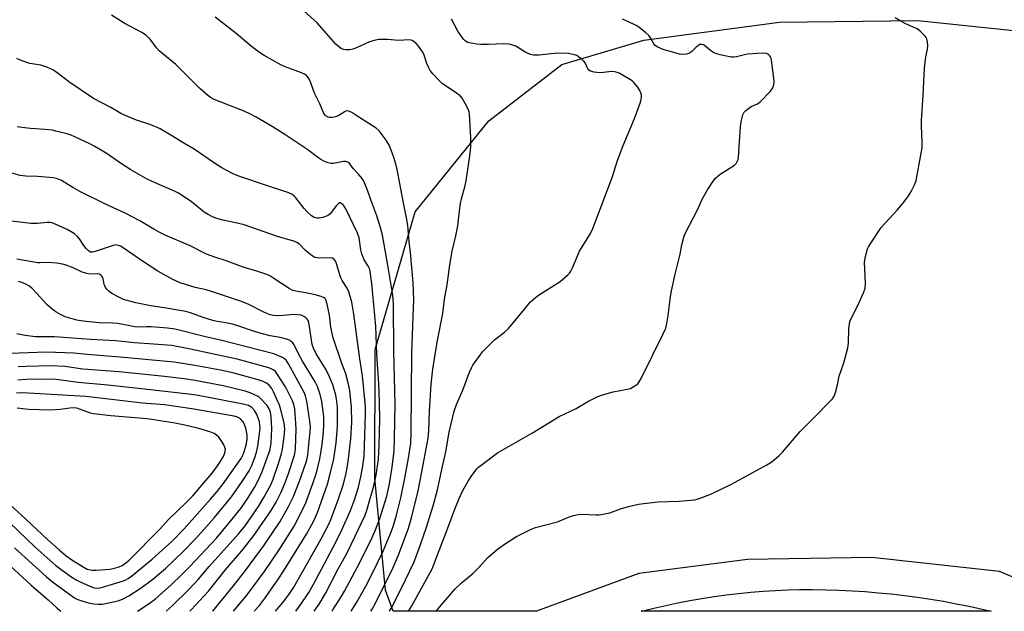
# Model space of a CAD drawing. Units: inches. Extents: x 1225769 to 1231769, y 545455 to 549455.
# Drawn here: x 1227098 to 1227458, y 545455 to 545671 of the extents above; entities that cross this region are included whole.
import ezdxf

# ---------------------------------------------------------------- set-up
doc = ezdxf.new("R2010")
doc.units = ezdxf.units.IN
doc.header["$MEASUREMENT"] = 0
for name, color, linetype in [('NTRL-Pasture Land', 2, 'Continuous'), ('TRANS-Non Street Sidewalk', 7, 'Continuous'), ('Undefined', 1, 'Continuous')]:
    doc.layers.add(name, color=color, linetype=linetype)

msp = doc.modelspace()

# ---------------------------------------------------------------- linework, layer by layer
at = {"layer": 'NTRL-Pasture Land'}
msp.add_lwpolyline([(1227626.84, 545530.79), (1227655.64, 545455.05), (1227484.15, 545455.07), (1227476.75, 545460.97), (1227456.11, 545469.6), (1227409.49, 545474.78), (1227363.94, 545474.06), (1227324.19, 545468.92), (1227286.82, 545455.09), (1227234.46, 545455.1), (1227231.64, 545462.83), (1227227.7, 545503.73), (1227227.79, 545550.83), (1227242.47, 545601.2), (1227269.39, 545634.46), (1227296.08, 545655.16), (1227326.08, 545664.02), (1227375.67, 545670.56), (1227426.32, 545671.18), (1227467.07, 545666.89), (1227507.16, 545652.03), (1227539.49, 545638.47), (1227584.62, 545624.62), (1227603.22, 545590.12)], close=True, dxfattribs=at)
at = {"layer": 'TRANS-Non Street Sidewalk'}
msp.add_lwpolyline([(1227449.74, 545455.87), (1227453.12, 545455.07), (1227325.08, 545455.09), (1227325.32, 545455.15), (1227329.69, 545456.22), (1227334.08, 545457.22), (1227338.48, 545458.14), (1227342.9, 545458.99), (1227347.34, 545459.75), (1227351.79, 545460.44), (1227356.24, 545461.05), (1227360.71, 545461.57), (1227365.19, 545462.02), (1227369.67, 545462.39), (1227374.16, 545462.68), (1227378.66, 545462.89), (1227382.98, 545463.02), (1227387.79, 545463.03), (1227392.59, 545462.95), (1227397.4, 545462.8), (1227402.2, 545462.57), (1227407, 545462.26), (1227411.79, 545461.86), (1227416.57, 545461.39), (1227421.34, 545460.84), (1227426.11, 545460.21), (1227430.86, 545459.5), (1227435.61, 545458.71), (1227440.33, 545457.84), (1227445.05, 545456.89)], close=True, dxfattribs=at)
at = {"layer": 'Undefined'}
for points, elevation in [([(1227226.23, 545455.1), (1227226.75, 545455.87), (1227227.89, 545457.79), (1227234.24, 545470.78), (1227236.49, 545475.93), (1227240.01, 545485.52), (1227241.17, 545489.22), (1227243.6, 545499.13), (1227245.44, 545508.66), (1227247.21, 545518.38), (1227247.48, 545521.06), (1227247.74, 545528.18), (1227248.32, 545538.13), (1227248.89, 545543.66), (1227250.46, 545553.58), (1227252.64, 545563.97), (1227253.21, 545569.2), (1227254.12, 545574.53), (1227255.12, 545581.87), (1227256.05, 545586.78), (1227257.34, 545592.42), (1227258.06, 545596.14), (1227258.67, 545601.62), (1227259.07, 545604.25), (1227259.43, 545605.99), (1227260.75, 545610.82), (1227261.11, 545612.55), (1227262.63, 545622.49), (1227262.85, 545625.14), (1227262.82, 545628.3), (1227262.36, 545637.16), (1227262.24, 545637.72), (1227261.94, 545638.52), (1227260.76, 545640.81), (1227259.61, 545642.79), (1227258.88, 545643.62), (1227257.55, 545644.64), (1227252.37, 545648.17), (1227251.1, 545649.32), (1227248.9, 545651.69), (1227247.95, 545652.96), (1227247.42, 545653.92), (1227246.77, 545655.49), (1227245.7, 545658.53), (1227245.23, 545659.57), (1227243.64, 545661.86), (1227242.87, 545662.73), (1227242.24, 545663.29), (1227241.34, 545663.84), (1227240.86, 545664.01), (1227240.3, 545664.09), (1227236.31, 545663.94), (1227232.32, 545664.25), (1227229.21, 545664.22), (1227227.46, 545663.9), (1227225.75, 545663.39), (1227221.03, 545661.19), (1227219.69, 545660.68), (1227218.57, 545660.49), (1227217.15, 545660.44), (1227216.33, 545660.55), (1227215.56, 545660.88), (1227214.37, 545661.69), (1227213.51, 545662.5), (1227206.64, 545670.37), (1227200.75, 545675.64)], 412), ([(1227212.09, 545455.1), (1227212.39, 545455.56), (1227215.36, 545460.32), (1227216.6, 545462.45), (1227222.29, 545472.96), (1227226.69, 545482.01), (1227227.98, 545484.87), (1227229.52, 545489.07), (1227232.07, 545497.2), (1227232.63, 545499.39), (1227233.08, 545501.7), (1227234.03, 545507.79), (1227234.73, 545513.79), (1227234.96, 545518.33), (1227235.19, 545530.81), (1227234.66, 545550.07), (1227234.56, 545567.49), (1227234.47, 545569.09), (1227234.28, 545570.75), (1227232.53, 545581.74), (1227230.46, 545592.7), (1227229.94, 545594.93), (1227228.48, 545599.71), (1227226.27, 545605.58), (1227225.18, 545608.8), (1227223.98, 545611.85), (1227223.58, 545612.64), (1227223.1, 545613.35), (1227221.64, 545615.12), (1227219.84, 545617.09), (1227218.57, 545618.78), (1227217.8, 545619.43), (1227217.1, 545619.63), (1227216.31, 545619.6), (1227212.66, 545618.94), (1227211.8, 545618.86), (1227210.68, 545619.09), (1227209.32, 545619.67), (1227207.99, 545620.35), (1227207.24, 545620.83), (1227203.22, 545623.84), (1227195.23, 545629.29), (1227190.15, 545632.46), (1227184.35, 545635.78), (1227182.3, 545636.88), (1227179.94, 545637.99), (1227169.02, 545642.33), (1227167.6, 545643.08), (1227166.52, 545643.83), (1227163.59, 545646.46), (1227155, 545655.08), (1227148.86, 545660.15), (1227147.92, 545661.23), (1227145.53, 545664.31), (1227144.13, 545665.66), (1227143.47, 545666.17), (1227142.51, 545666.75), (1227136.08, 545670.22), (1227131.47, 545673.2)], 408), ([(1227219.04, 545455.1), (1227219.69, 545456.08), (1227221.15, 545458.4), (1227224.98, 545465.33), (1227228.7, 545472.8), (1227230.75, 545477.11), (1227232.04, 545479.99), (1227233.49, 545483.53), (1227234.37, 545486.03), (1227235.63, 545490.24), (1227237.25, 545496.56), (1227238.73, 545503.76), (1227240.06, 545511.14), (1227240.85, 545516.6), (1227241.04, 545520.22), (1227241.28, 545549.64), (1227241.91, 545566.18), (1227241.95, 545569.04), (1227241.68, 545575.29), (1227240.78, 545586.28), (1227240.27, 545590.32), (1227239.81, 545596.2), (1227239.31, 545599.06), (1227238.19, 545604.51), (1227235.86, 545616.74), (1227235.37, 545618.74), (1227234.46, 545621.82), (1227232.9, 545625.6), (1227231.88, 545627.36), (1227229.28, 545630.86), (1227228.22, 545631.79), (1227224.18, 545634.43), (1227221.53, 545636.02), (1227219.26, 545637.5), (1227218.24, 545638.02), (1227217.52, 545638.11), (1227216.83, 545637.95), (1227214.31, 545636.37), (1227213.69, 545636.08), (1227212.86, 545635.85), (1227212.01, 545635.72), (1227211.17, 545635.7), (1227210.64, 545635.81), (1227209.92, 545636.18), (1227209.52, 545636.53), (1227209.06, 545637.22), (1227207.62, 545640.71), (1227205.7, 545644.6), (1227203.94, 545649.35), (1227203.38, 545650.33), (1227202.83, 545650.91), (1227201.94, 545651.52), (1227200.94, 545652.03), (1227194.9, 545654.28), (1227193.29, 545654.97), (1227187.24, 545658.44), (1227185.53, 545659.51), (1227182.63, 545661.73), (1227176.98, 545666.47), (1227173.17, 545669.53), (1227169.29, 545672.36)], 410), ([(1227233.08, 545455.1), (1227233.78, 545456.32), (1227237.31, 545463.33), (1227241.99, 545472.96), (1227243.72, 545477.48), (1227246.49, 545485.49), (1227249.08, 545493.7), (1227250.69, 545499.54), (1227252.19, 545506.98), (1227253.72, 545513.37), (1227254.89, 545520.56), (1227256.76, 545528.22), (1227257.57, 545530.69), (1227259.89, 545536), (1227262.34, 545542.5), (1227263.01, 545544.08), (1227263.55, 545545.07), (1227264.19, 545546.02), (1227266.22, 545548.81), (1227267.14, 545549.94), (1227271.44, 545554.42), (1227275.14, 545557.2), (1227276.65, 545558.56), (1227282.99, 545566.38), (1227284.55, 545568.1), (1227286.44, 545569.85), (1227287.56, 545570.75), (1227295.49, 545575.69), (1227298.29, 545578.2), (1227298.88, 545578.82), (1227299.39, 545579.5), (1227300, 545580.74), (1227302.57, 545586.76), (1227306.6, 545593.33), (1227307.46, 545595.08), (1227314.5, 545613.77), (1227316.47, 545619.96), (1227318.57, 545625.45), (1227322.62, 545635.29), (1227324.83, 545641.34), (1227325.27, 545643), (1227325.23, 545644.01), (1227325.01, 545644.76), (1227324.64, 545645.53), (1227323.87, 545646.75), (1227323.19, 545647.67), (1227322.43, 545648.5), (1227321.76, 545649.07), (1227320.54, 545649.91), (1227317.09, 545651.88), (1227316.34, 545652.19), (1227315.31, 545652.47), (1227314.2, 545652.54), (1227311.27, 545652.15), (1227309.86, 545652.08), (1227307.92, 545652.31), (1227306.61, 545652.66), (1227306.02, 545653.03), (1227305.58, 545653.57), (1227304.67, 545655.68), (1227304.18, 545656.34), (1227303.36, 545657.08), (1227302.23, 545657.91), (1227301.52, 545658.34), (1227300.74, 545658.66), (1227299.63, 545658.92), (1227298.49, 545659.08), (1227294.47, 545659.19), (1227292.16, 545659.05), (1227287.78, 545658.54), (1227285.76, 545658.48), (1227284.69, 545658.72), (1227282.92, 545659.48), (1227279.22, 545661.83), (1227278.19, 545662.22), (1227276.86, 545662.57), (1227274.91, 545662.67), (1227269.28, 545662.36), (1227266.44, 545662.41), (1227265.02, 545662.53), (1227263.63, 545662.74), (1227262.26, 545663.02), (1227261.48, 545663.28), (1227260.85, 545663.65), (1227260.26, 545664.21), (1227259.39, 545665.37), (1227258.1, 545667.33), (1227256.69, 545669.86), (1227255.79, 545671.67)], 414), ([(1227240.07, 545455.1), (1227241.26, 545457.05), (1227248.65, 545470.59), (1227249.18, 545471.77), (1227250.4, 545475.14), (1227253.35, 545482.65), (1227257.17, 545493.07), (1227258.56, 545496.32), (1227259.92, 545499.26), (1227261.82, 545502.7), (1227262.89, 545504.37), (1227265.04, 545507.15), (1227265.65, 545507.78), (1227266.57, 545508.54), (1227272.55, 545512.99), (1227285.32, 545520.38), (1227295.17, 545526.38), (1227301.3, 545529.28), (1227305.64, 545531.78), (1227309.27, 545533.68), (1227310.92, 545534.25), (1227314.84, 545535.4), (1227320.02, 545536.32), (1227321.14, 545536.61), (1227322.18, 545537.13), (1227323.17, 545537.76), (1227323.85, 545538.3), (1227324.39, 545538.96), (1227325.23, 545540.49), (1227333.18, 545556.51), (1227334.1, 545558.67), (1227334.5, 545560.37), (1227335.03, 545563.26), (1227335.84, 545570.28), (1227336.19, 545572.32), (1227337.53, 545578.42), (1227339.31, 545585.68), (1227340.03, 545589.15), (1227340.76, 545591.93), (1227341.31, 545593.56), (1227345.68, 545601.95), (1227347.44, 545605.87), (1227348.32, 545607.6), (1227349.32, 545609.31), (1227351.37, 545612.46), (1227352.3, 545613.53), (1227354, 545615.01), (1227359.21, 545618.32), (1227359.8, 545618.91), (1227360.23, 545619.59), (1227360.53, 545620.33), (1227360.7, 545621.19), (1227361.48, 545632.36), (1227361.82, 545634.71), (1227362.26, 545636.71), (1227362.48, 545637.22), (1227362.81, 545637.68), (1227363.41, 545638.3), (1227364.31, 545639.05), (1227365.3, 545639.68), (1227367.68, 545640.72), (1227368.58, 545641.39), (1227372.36, 545645.4), (1227373.22, 545646.54), (1227373.66, 545647.75), (1227373.75, 545648.83), (1227372.89, 545655.84), (1227372.61, 545657.27), (1227372.3, 545658.01), (1227372.01, 545658.42), (1227371.65, 545658.76), (1227370.9, 545659.09), (1227369.49, 545659.2), (1227363.98, 545658.84), (1227362.85, 545658.67), (1227360.98, 545658.09), (1227359.92, 545657.85), (1227358.84, 545657.76), (1227357.98, 545657.83), (1227353.94, 545658.66), (1227352.25, 545659.13), (1227351.29, 545659.62), (1227350.4, 545660.22), (1227348.3, 545662.07), (1227347.89, 545662.29), (1227347.23, 545662.46), (1227346.56, 545662.38), (1227345.89, 545661.99), (1227345.25, 545661.46), (1227343.63, 545659.84), (1227342.98, 545659.33), (1227342.49, 545659.1), (1227341.68, 545658.91), (1227340.25, 545658.81), (1227339.09, 545658.93), (1227333.12, 545660.58), (1227331.22, 545661.41), (1227330.25, 545662.02), (1227329.71, 545662.61), (1227328.55, 545664.81), (1227327.86, 545665.72), (1227326.77, 545666.69), (1227324.25, 545668.71), (1227323.29, 545669.38), (1227322.27, 545669.91), (1227318.31, 545671.66)], 416), ([(1227250.17, 545455.1), (1227250.27, 545455.26), (1227251.94, 545457.3), (1227255.07, 545460.79), (1227256.96, 545463.1), (1227259.23, 545465.39), (1227263.6, 545468.89), (1227265.6, 545470.95), (1227269, 545474.73), (1227272.56, 545477.8), (1227275.12, 545479.61), (1227279.56, 545482.44), (1227284.62, 545484.99), (1227286.52, 545485.66), (1227294.5, 545487.84), (1227299.2, 545489.7), (1227300.33, 545490.07), (1227302.08, 545490.44), (1227303.56, 545490.62), (1227308.56, 545490.31), (1227309.67, 545490.32), (1227310.53, 545490.43), (1227313.64, 545491.11), (1227317.59, 545492.54), (1227320.52, 545493.45), (1227324.12, 545494.24), (1227326.11, 545494.54), (1227331.28, 545495.13), (1227338.82, 545495.33), (1227344.68, 545495.85), (1227345.54, 545496.03), (1227346.65, 545496.39), (1227350.77, 545497.99), (1227358.13, 545501.52), (1227371.11, 545508.66), (1227372.83, 545509.77), (1227375.52, 545512.06), (1227376.8, 545513.27), (1227383.24, 545520.8), (1227387.56, 545525.12), (1227395.04, 545532.83), (1227395.68, 545533.79), (1227396.16, 545535.12), (1227396.9, 545537.9), (1227397.53, 545541.06), (1227399.16, 545545.96), (1227400.71, 545551.5), (1227400.92, 545553.2), (1227401.08, 545558.64), (1227401.22, 545560.03), (1227401.44, 545561.12), (1227401.88, 545562.16), (1227404.26, 545566.75), (1227406.42, 545571.61), (1227406.99, 545573.26), (1227407.09, 545574.99), (1227406.81, 545582.8), (1227407.12, 545584.8), (1227407.85, 545587.63), (1227408.2, 545588.41), (1227408.8, 545589.41), (1227412.82, 545595.5), (1227418.76, 545601.83), (1227420.68, 545604.11), (1227422.55, 545606.67), (1227423.52, 545608.09), (1227424.11, 545609.12), (1227425.17, 545611.27), (1227425.69, 545612.66), (1227427.54, 545622.61), (1227427.84, 545624.66), (1227427.85, 545626.64), (1227427.56, 545632.65), (1227427.57, 545634.64), (1227428.21, 545643.92), (1227428.75, 545653.78), (1227429.23, 545657.86), (1227429.83, 545660.71), (1227429.86, 545661.89), (1227429.76, 545663.37), (1227429.54, 545664.5), (1227429.31, 545665), (1227428.98, 545665.46), (1227427.13, 545667.31), (1227425.98, 545668.15), (1227423.47, 545669.22), (1227421.62, 545670.1), (1227420.07, 545670.91), (1227417.99, 545672.14)], 418), ([(1227205.54, 545455.1), (1227207.32, 545457.7), (1227209.68, 545461.62), (1227214.21, 545470.33), (1227217.56, 545476.44), (1227220.46, 545482.31), (1227224.02, 545490.02), (1227224.61, 545491.6), (1227225.58, 545494.65), (1227227.4, 545500.92), (1227228.24, 545504.88), (1227229, 545510.71), (1227229.31, 545515.68), (1227229.59, 545525.34), (1227229.48, 545531.58), (1227229.17, 545538.28), (1227228.5, 545549.17), (1227228.11, 545559.35), (1227226.59, 545574.93), (1227225.96, 545579.32), (1227225.71, 545580.46), (1227225.41, 545581.25), (1227223.86, 545583.68), (1227222.98, 545585.87), (1227222.6, 545587.29), (1227221.95, 545591.68), (1227221.39, 545593.43), (1227217.08, 545602.32), (1227216.53, 545603.25), (1227215.99, 545603.84), (1227215.4, 545604.29), (1227215.01, 545604.45), (1227214.82, 545604.46), (1227214.42, 545604.29), (1227213.68, 545603.52), (1227211.34, 545600.49), (1227210.72, 545599.97), (1227210.03, 545599.58), (1227208.75, 545599.13), (1227207.36, 545598.88), (1227206.53, 545598.85), (1227205.51, 545599.09), (1227204.56, 545599.69), (1227202.84, 545601.36), (1227201.89, 545602.47), (1227198.87, 545606.38), (1227198.28, 545606.98), (1227197.41, 545607.61), (1227195.89, 545608.26), (1227188.12, 545610.8), (1227178.36, 545614.18), (1227176.19, 545615.04), (1227173.08, 545616.55), (1227171.81, 545617.27), (1227169.08, 545619.01), (1227161.64, 545624.14), (1227157.85, 545626.29), (1227153.78, 545628.85), (1227149.24, 545631.57), (1227147.93, 545632.18), (1227145.5, 545633.11), (1227140.55, 545634.75), (1227136.15, 545636.59), (1227134.89, 545637.23), (1227131.21, 545639.33), (1227124.9, 545642.7), (1227116.15, 545648.55), (1227111.12, 545652.4), (1227109.92, 545653.17), (1227107.8, 545654.09), (1227105.63, 545654.87), (1227101.62, 545655.5), (1227098.34, 545656.57), (1227096.76, 545657.25)], 406), ([(1227198.81, 545455.1), (1227200.8, 545457.75), (1227203.64, 545461.97), (1227205.15, 545464.69), (1227213.31, 545480.09), (1227215.75, 545485.08), (1227218.8, 545491.96), (1227220.28, 545495.86), (1227221.71, 545500.44), (1227222.77, 545504.83), (1227223.35, 545508.13), (1227223.76, 545511.85), (1227224.12, 545519.37), (1227224.31, 545527.17), (1227224.25, 545529.94), (1227223.23, 545541.15), (1227222.2, 545547.45), (1227220.06, 545563.8), (1227219.33, 545568.15), (1227218.16, 545571.98), (1227217.6, 545573.28), (1227215.83, 545576.12), (1227215.3, 545577.09), (1227214.78, 545578.47), (1227213.53, 545582.63), (1227213.07, 545583.54), (1227212.6, 545584.07), (1227212.18, 545584.29), (1227211.37, 545584.42), (1227207.31, 545584.27), (1227206.52, 545584.34), (1227205.76, 545584.55), (1227204.78, 545585.09), (1227203.17, 545586.35), (1227202.3, 545587.13), (1227200.15, 545589.32), (1227199.23, 545589.94), (1227198.46, 545590.3), (1227192.14, 545592.19), (1227179.94, 545596.39), (1227177.4, 545597.02), (1227172.08, 545598.11), (1227169.95, 545598.74), (1227168.39, 545599.34), (1227166.83, 545600.19), (1227165.32, 545601.12), (1227160.52, 545604.98), (1227155.93, 545608.06), (1227154.41, 545608.82), (1227146.35, 545612.3), (1227144.48, 545613.19), (1227138.51, 545616.59), (1227134.35, 545619.31), (1227129.45, 545622.68), (1227125.34, 545625.1), (1227123.55, 545626.03), (1227118.25, 545628.51), (1227116.65, 545629.22), (1227115.56, 545629.61), (1227111.12, 545630.77), (1227109.72, 545631.05), (1227107.12, 545631.3), (1227101.76, 545631.63), (1227098.63, 545632), (1227096.92, 545632.3)], 404), ([(1227191.34, 545455.1), (1227191.96, 545455.79), (1227194.25, 545458.46), (1227196.34, 545461.27), (1227198.04, 545463.89), (1227208.07, 545481.52), (1227210.98, 545487.22), (1227211.82, 545489.24), (1227214.53, 545496.53), (1227216.15, 545501.22), (1227217.17, 545505.03), (1227217.75, 545508.23), (1227218.14, 545510.87), (1227218.91, 545518.18), (1227219.26, 545524.27), (1227219.17, 545529.91), (1227219, 545532.09), (1227218.52, 545535.81), (1227218, 545538.61), (1227217.17, 545541.9), (1227215.63, 545545.73), (1227212.45, 545555.05), (1227211.62, 545558.99), (1227211.08, 545563.4), (1227210.3, 545567.42), (1227209.81, 545569.04), (1227209.52, 545569.47), (1227209.13, 545569.79), (1227208.12, 545570.24), (1227205.91, 545570.88), (1227202.48, 545571.59), (1227199.4, 545572.03), (1227197.74, 545572.45), (1227196.44, 545573.11), (1227190.76, 545576.86), (1227189.28, 545577.76), (1227188.25, 545578.29), (1227184.57, 545579.55), (1227179.98, 545580.88), (1227173.7, 545583.18), (1227169.17, 545584.6), (1227166.22, 545585.73), (1227160.25, 545588.78), (1227151.08, 545592.72), (1227148.82, 545593.79), (1227146.85, 545594.86), (1227141.79, 545597.85), (1227136.61, 545600.63), (1227128.96, 545604.17), (1227119.85, 545608.61), (1227117.28, 545610.06), (1227113.17, 545612.61), (1227111.33, 545613.34), (1227110.22, 545613.61), (1227108.77, 545613.78), (1227104.38, 545614.11), (1227100.09, 545614.28), (1227098, 545614.53), (1227094.62, 545615.44)], 402), ([(1227183.65, 545455.1), (1227185.53, 545457.2), (1227187.39, 545459.59), (1227192.26, 545466.56), (1227194.36, 545469.7), (1227202.72, 545483.25), (1227205.3, 545487.93), (1227206.7, 545491.22), (1227210.39, 545501.57), (1227211.16, 545504.33), (1227212.76, 545510.85), (1227213.58, 545516.69), (1227214.12, 545522.64), (1227214.11, 545529.45), (1227213.84, 545531.92), (1227213.48, 545534.09), (1227212.31, 545537.89), (1227211.2, 545540.88), (1227209.95, 545543.34), (1227206.19, 545549.53), (1227205.3, 545551.29), (1227204.95, 545552.32), (1227204.69, 545553.4), (1227203.86, 545559.24), (1227203.58, 545560.62), (1227203.29, 545561.41), (1227203, 545561.89), (1227202.64, 545562.3), (1227201.99, 545562.82), (1227200.82, 545563.37), (1227199.51, 545563.58), (1227198.11, 545563.6), (1227194.36, 545563.28), (1227191.8, 545563.2), (1227190.67, 545563.25), (1227189.45, 545563.5), (1227187.15, 545564.46), (1227181.39, 545567.38), (1227178.58, 545568.54), (1227168, 545572.07), (1227165.99, 545572.63), (1227161.96, 545573.55), (1227158.53, 545574.6), (1227156.58, 545575.28), (1227153.91, 545576.43), (1227148.36, 545579.47), (1227142.79, 545583.12), (1227135.67, 545588.06), (1227134.72, 545588.63), (1227133.97, 545588.92), (1227132.91, 545589.07), (1227132.06, 545588.93), (1227125.48, 545586.63), (1227124.42, 545586.41), (1227123.74, 545586.5), (1227123.11, 545586.85), (1227122.15, 545587.8), (1227121.29, 545588.9), (1227119.74, 545591.27), (1227118.95, 545592.15), (1227117.86, 545593.12), (1227116.72, 545593.92), (1227115.27, 545594.77), (1227111.72, 545596.35), (1227109.78, 545597.12), (1227108.95, 545597.3), (1227107.85, 545597.32), (1227104.41, 545596.97), (1227101.88, 545596.92), (1227094.89, 545597.79)], 400), ([(1227176.05, 545455.1), (1227179.24, 545458.84), (1227180.68, 545460.63), (1227187.58, 545470.04), (1227189.97, 545473.46), (1227192.96, 545477.92), (1227198.16, 545486.15), (1227199.72, 545488.97), (1227202.45, 545494.8), (1227205.09, 545501.85), (1227206.35, 545505.67), (1227207.59, 545510.8), (1227208.12, 545513.73), (1227208.46, 545516.1), (1227208.93, 545520.55), (1227209.1, 545523.47), (1227209.01, 545526.32), (1227208.32, 545531.76), (1227207.73, 545534.37), (1227206.77, 545537.32), (1227205.89, 545539.02), (1227201.23, 545546.62), (1227199.81, 545549.21), (1227198.17, 545552.56), (1227197.71, 545553.22), (1227197.18, 545553.79), (1227196.74, 545554.1), (1227195.96, 545554.44), (1227193.13, 545555.23), (1227189.49, 545555.86), (1227186.62, 545556.52), (1227183.66, 545557.42), (1227177.66, 545559.51), (1227175.72, 545560.1), (1227173.28, 545560.65), (1227170.08, 545561.09), (1227168.46, 545561.42), (1227164.93, 545562.59), (1227160.34, 545564.3), (1227158.65, 545564.8), (1227150.66, 545566.13), (1227145.75, 545566.77), (1227140.37, 545567.9), (1227135.86, 545569.09), (1227134.3, 545569.81), (1227131.51, 545571.38), (1227130.58, 545572.08), (1227129.75, 545572.91), (1227129.2, 545573.58), (1227128.93, 545574.07), (1227128.77, 545574.59), (1227128.36, 545576.8), (1227127.94, 545577.71), (1227127.47, 545578.21), (1227127, 545578.39), (1227126.46, 545578.47), (1227123.78, 545578.37), (1227122.39, 545578.6), (1227120.74, 545579.18), (1227117.4, 545580.73), (1227114.88, 545581.66), (1227113.46, 545582.09), (1227111.46, 545582.41), (1227108.28, 545582.72), (1227105.31, 545582.56), (1227104.45, 545582.6), (1227096.79, 545583.89)], 398), ([(1227168.48, 545455.11), (1227168.48, 545455.11), (1227176.04, 545464.4), (1227180.48, 545470.03), (1227187.29, 545479.28), (1227193.05, 545487.97), (1227196.02, 545493.13), (1227197.96, 545497.02), (1227200.19, 545502.69), (1227202.58, 545509.56), (1227202.96, 545510.9), (1227203.18, 545512.29), (1227204.05, 545520.82), (1227204.14, 545522.56), (1227203.97, 545524.67), (1227202.9, 545531.96), (1227202.39, 545533.85), (1227201.72, 545535.41), (1227196.12, 545545.56), (1227195.24, 545546.92), (1227194.7, 545547.47), (1227194.01, 545547.93), (1227190.74, 545549.24), (1227171.82, 545554.13), (1227165.33, 545555.59), (1227156.69, 545557.79), (1227154.6, 545558.24), (1227151.88, 545558.62), (1227145.97, 545559.11), (1227144.22, 545559.17), (1227141.1, 545559.03), (1227139.99, 545559.09), (1227133.7, 545560.36), (1227131.83, 545560.5), (1227126.94, 545560.65), (1227121.05, 545561.25), (1227118.76, 545561.58), (1227116.21, 545562.25), (1227114.54, 545562.78), (1227112.77, 545563.62), (1227111.07, 545564.57), (1227109.69, 545565.6), (1227107.74, 545567.29), (1227104.13, 545571.36), (1227102.25, 545573.26), (1227101.16, 545574.18), (1227100.33, 545574.67), (1227099.01, 545575.21), (1227097.38, 545575.74)], 396), ([(1227160.04, 545455.11), (1227160.59, 545455.65), (1227166.89, 545462.42), (1227173.02, 545470.05), (1227179.65, 545477.93), (1227183.49, 545482.74), (1227189.85, 545491.97), (1227191.62, 545494.95), (1227193.43, 545498.59), (1227194.9, 545502.18), (1227195.99, 545505.16), (1227198.37, 545512.23), (1227198.61, 545513.37), (1227198.73, 545514.55), (1227199, 545521.73), (1227198.89, 545523.82), (1227198.42, 545529.19), (1227198.04, 545530.75), (1227197.55, 545532.05), (1227195.01, 545537.12), (1227191.93, 545542.08), (1227191.39, 545542.75), (1227190.76, 545543.27), (1227190.03, 545543.68), (1227188.95, 545544.07), (1227182.79, 545545.88), (1227177.32, 545547.29), (1227168.24, 545549.2), (1227160.3, 545551.02), (1227153.44, 545552.28), (1227146.74, 545552.84), (1227139.81, 545553.29), (1227132.94, 545554), (1227123.76, 545554.5), (1227110.6, 545555.45), (1227103.64, 545555.44), (1227099.91, 545555.95), (1227096.85, 545556.59)], 394), ([(1227151.43, 545455.11), (1227153.6, 545457.1), (1227159.69, 545462.99), (1227163.26, 545466.83), (1227167.16, 545471.39), (1227178.03, 545483.56), (1227180.26, 545486.34), (1227185.15, 545493.42), (1227187.14, 545496.66), (1227189.13, 545500.2), (1227189.81, 545501.57), (1227190.5, 545503.35), (1227192.61, 545509.47), (1227193.58, 545512.82), (1227193.93, 545514.54), (1227194.58, 545518.92), (1227194.81, 545521.64), (1227194.74, 545522.86), (1227194.53, 545523.99), (1227193.38, 545528.79), (1227192.85, 545530.45), (1227190.68, 545535.29), (1227190.01, 545536.6), (1227189.16, 545537.67), (1227188.11, 545538.51), (1227186.87, 545539.11), (1227185.03, 545539.8), (1227175.74, 545542.35), (1227171.26, 545543.27), (1227161.85, 545545.02), (1227154.29, 545546.19), (1227134.56, 545548.06), (1227123.88, 545548.88), (1227117.7, 545549.44), (1227107.65, 545549.83), (1227094.27, 545549.32)], 392), ([(1227095.99, 545478.32), (1227107.66, 545467.71), (1227110.31, 545465.53), (1227114.32, 545462.49), (1227117.95, 545459.99), (1227118.81, 545459.52), (1227119.84, 545459.1), (1227122.92, 545458.18), (1227124.92, 545457.77), (1227126.68, 545457.66), (1227128.14, 545457.69), (1227130.45, 545458.13), (1227134.18, 545459.06), (1227135.74, 545459.67), (1227137.72, 545460.7), (1227142.31, 545463.59), (1227146.59, 545466.87), (1227151.15, 545470.77), (1227157.66, 545476.92), (1227162.28, 545481.7), (1227169.07, 545489.37), (1227175.28, 545496.94), (1227179.22, 545502.53), (1227181.77, 545506.48), (1227182.63, 545508.21), (1227183.82, 545511.36), (1227184.4, 545513.27), (1227184.95, 545515.5), (1227185.68, 545521), (1227185.73, 545522.09), (1227185.67, 545523.19), (1227185.49, 545524.33), (1227185.18, 545525.44), (1227184.43, 545527.31), (1227183.69, 545528.53), (1227182.76, 545529.57), (1227182.15, 545530.02), (1227181.47, 545530.36), (1227179.6, 545530.87), (1227166.28, 545533.44), (1227162.51, 545534.11), (1227159.63, 545534.53), (1227144.59, 545536.26), (1227130.04, 545537.82), (1227119.24, 545538.77), (1227111.2, 545539.82), (1227107.59, 545539.94), (1227100.26, 545539.83), (1227097.13, 545539.64)], 388), ([(1227087.75, 545493.55), (1227103.5, 545478.53), (1227107.85, 545474.61), (1227111.12, 545471.78), (1227112.98, 545470.36), (1227116.91, 545467.56), (1227118.46, 545466.55), (1227119.94, 545465.78), (1227123.51, 545464.24), (1227125.09, 545463.68), (1227126.31, 545463.56), (1227127.82, 545463.82), (1227135.79, 545466.24), (1227136.62, 545466.55), (1227137.57, 545467.06), (1227138.76, 545467.91), (1227146.35, 545474.12), (1227153.64, 545480.74), (1227157.84, 545485.12), (1227167.68, 545496.13), (1227170.04, 545498.88), (1227172.22, 545501.64), (1227177.65, 545509.22), (1227178.81, 545510.97), (1227179.3, 545511.88), (1227179.9, 545513.36), (1227180.79, 545516.35), (1227181.05, 545518.05), (1227181.01, 545519.66), (1227180.55, 545522.08), (1227180.06, 545523.44), (1227179.49, 545524.46), (1227178.55, 545525.46), (1227177.48, 545526.09), (1227176.23, 545526.47), (1227160.86, 545529.16), (1227150.8, 545530.55), (1227142.81, 545531.22), (1227122.04, 545533.62), (1227098.94, 545534.97), (1227096.65, 545534.85)], 386), ([(1227092.88, 545495.39), (1227100.08, 545488.8), (1227108.1, 545481.19), (1227112.26, 545477.54), (1227114.89, 545475.41), (1227116.98, 545473.91), (1227121.09, 545471.36), (1227122.59, 545470.52), (1227123.6, 545470.17), (1227124.39, 545470.05), (1227125.85, 545470.1), (1227130.82, 545470.53), (1227132.55, 545470.8), (1227134.23, 545471.35), (1227135.29, 545471.85), (1227136.72, 545472.83), (1227137.84, 545473.74), (1227149.11, 545485.14), (1227152.25, 545488.59), (1227158.79, 545494.89), (1227161.16, 545497.35), (1227165.25, 545502.02), (1227168.21, 545505.65), (1227170.18, 545508.28), (1227171.16, 545509.74), (1227172.32, 545511.73), (1227172.85, 545513.07), (1227173.16, 545514.38), (1227172.46, 545515.99), (1227171.81, 545517.18), (1227170.65, 545518.75), (1227169.84, 545519.52), (1227168.99, 545520.06), (1227167.69, 545520.64), (1227163.32, 545521.94), (1227158.22, 545523.12), (1227154.03, 545523.96), (1227144.48, 545525.42), (1227131.24, 545526.63), (1227124.85, 545527.32), (1227123.73, 545527.59), (1227118.8, 545529.33), (1227117.5, 545529.54), (1227116.19, 545529.43), (1227112.65, 545528.84), (1227108.99, 545528.69), (1227101.1, 545528.94), (1227096.91, 545529.43)], 384)]:
    msp.add_lwpolyline(points, dxfattribs=dict(at, elevation=elevation))
for points in [[(1227109.32, 545544.81, 390), (1227100.19, 545544.62, 390), (1227097.31, 545544.45, 390)], [(1227140.96, 545455.11, 390), (1227145.22, 545457.93, 390), (1227147.51, 545459.68, 390), (1227153.41, 545464.86, 390), (1227157.17, 545468.49, 390), (1227160.06, 545471.44, 390), (1227169.78, 545481.86, 390), (1227174.48, 545487.42, 390), (1227178.66, 545492.67, 390), (1227180.05, 545494.58, 390), (1227181.28, 545496.49, 390), (1227183.72, 545500.41, 390), (1227184.92, 545502.66, 390), (1227186.34, 545505.78, 390), (1227189.28, 545513.86, 390), (1227189.59, 545515.13, 390), (1227189.75, 545516.51, 390), (1227190, 545521.99, 390), (1227189.75, 545526.24, 390), (1227189.52, 545527.88, 390), (1227189.09, 545529.12, 390), (1227188.36, 545530.3, 390), (1227185.95, 545532.93, 390), (1227185.28, 545533.5, 390), (1227184.79, 545533.8, 390), (1227182.15, 545534.99, 390), (1227180.36, 545535.64, 390), (1227172.26, 545537.6, 390), (1227161.27, 545539.67, 390), (1227158.02, 545540.16, 390), (1227150.83, 545541.01, 390), (1227134.29, 545542.64, 390), (1227121, 545543.68, 390), (1227114.34, 545544.56, 390), (1227109.32, 545544.81, 390)], [(1227094.42, 545471.73, 390), (1227102.07, 545464.58, 390), (1227108.27, 545459.31, 390), (1227111.6, 545456.15, 390), (1227112.92, 545455.11, 390)]]:
    msp.add_polyline3d(points, dxfattribs=at)

doc.saveas('drawing.dxf')
